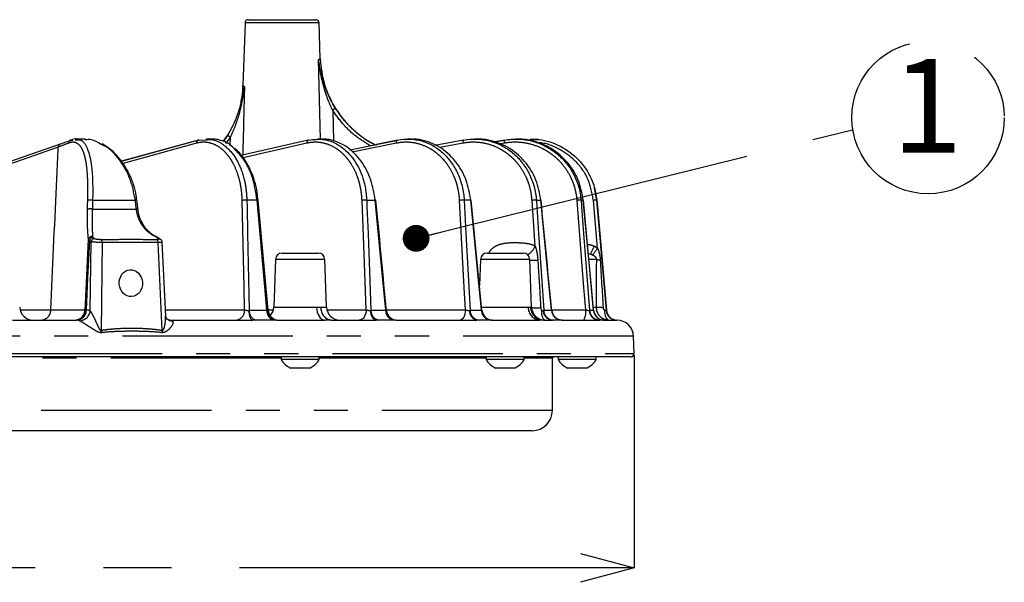
# Model space of a CAD drawing. Extents: x 5 to 415, y 5 to 292.
# Drawn here: x 90 to 127, y 96 to 117 of the extents above; entities that cross this region are included whole.
import ezdxf

# ---------------------------------------------------------------- set-up
doc = ezdxf.new("R2010")
doc.units = 0
doc.header["$PDSIZE"] = -1
doc.linetypes.add('CENTERX2', pattern=[20.32, 12.7, -2.54, 2.54, -2.54])
doc.linetypes.add('PHANTOM', pattern=[12.7, 6.35, -1.27, 1.27, -1.27, 1.27, -1.27])
doc.layers.get('0').update_dxf_attribs({"linetype": 'CONTINUOUS'})
doc.layers.get('DEFPOINTS').update_dxf_attribs({"linetype": 'CONTINUOUS'})
doc.layers.add('中心線', color=11, linetype='CENTERX2')
doc.styles.add('SLDTEXTSTYLE0', font='TXT', dxfattribs={"width": 0.7, "bigfont": 'bigfont'})
doc.styles.get("Standard").update_dxf_attribs({"font": 'msgothic.ttc'})
doc.dimstyles.new('SLDDIMSTYLE0', dxfattribs={"dimtxt": 0.18, "dimasz": 1, "dimexe": 0, "dimexo": 0.0625, "dimgap": 0, "dimtad": 0, "dimtih": 1, "dimtoh": 1, "dimdec": 0, "dimrnd": 1e-09, "dimzin": 0, "dimtxsty": 'STANDARD', "dimblk1": 'DOT', "dimblk2": 'DOT', "dimsah": 1, "dimcen": 0.09, "dimazin": 3, "dimtfac": 1, "dimtdec": 0, "dimtofl": 0, "dimtmove": 0, "dimatfit": 3, "dimtolj": 1, "dimtzin": 0})
doc.dimstyles.new('SLDDIMSTYLE1', dxfattribs={"dimtxt": 3.031684, "dimasz": 2, "dimexe": 0, "dimexo": 0.0625, "dimgap": 0.757921, "dimtad": 1, "dimdec": 1, "dimlfac": 4, "dimrnd": 1e-09, "dimzin": 12, "dimtxsty": 'SLDTEXTSTYLE0', "dimblk1": 'OPEN30', "dimblk2": 'OPEN30', "dimsah": 1, "dimcen": 0.09, "dimazin": 3, "dimtfac": 1, "dimtdec": 1, "dimtofl": 0, "dimtmove": 0, "dimatfit": 3, "dimtolj": 1, "dimtzin": 12})

# ---------------------------------------------------------------- blocks, each defined once
blk = doc.blocks.new('_OPEN30')
at = {"color": 0, "linetype": 'BYBLOCK'}
for p, q in [((-1, 0.267949), (0, 0)), ((0, 0), (-1, -0.267949)), ((0, 0), (-1, 0))]:
    blk.add_line(p, q, dxfattribs=at)
blk = doc.blocks.new('_D_4')
at = {"layer": 'DEFPOINTS', "color": 0}
for p in [(38.414, 104.228), (113.155, 104.228), (38.414, 96.232)]:
    blk.add_point(p, dxfattribs=at)
at = {"layer": '中心線', "color": 0}
for p, q in [((38.414, 104.165), (38.414, 96.232)), ((113.155, 104.165), (113.155, 96.232)), ((111.155, 96.232), (40.414, 96.232))]:
    blk.add_line(p, q, dxfattribs=at)
at = {"layer": '中心線', "color": 0, "xscale": 2, "yscale": 2, "zscale": 2}
for p, rotation in [((38.414, 96.232), 180), ((113.155, 96.232), 360)]:
    blk.add_blockref('_OPEN30', p, dxfattribs=dict(at, rotation=rotation))
at = {"layer": '中心線', "color": 0, "insert": (77.065, 98.506), "char_height": 3.0317, "attachment_point": 5}
blk.add_mtext('\\A1;%%c299', dxfattribs=at)
blk = doc.blocks.new('SW_NOTE_3258')
at = {"layer": '中心線', "color": 0}
blk.add_circle((2.386, -1.283), 2.841, dxfattribs=at)
at = {"layer": '中心線', "color": 0, "insert": (2.352, 0.905), "char_height": 3.5, "attachment_point": 2, "style": 'SLDTEXTSTYLE0'}
blk.add_mtext('{1}', dxfattribs=at)

msp = doc.modelspace()

# ---------------------------------------------------------------- linework, layer by layer
at = {"color": 0, "linetype": 'CONTINUOUS'}
for p, q in [((98.655, 116.553), (98.574, 114.216)), ((98.78, 116.673), (101.289, 116.673)), ((101.46, 115.221), (101.414, 116.553)), ((98.001, 112.366), (97.923, 112.249)), ((98.044, 112.43), (98.001, 112.366)), ((92.173, 112.185), (92.243, 112.187)), ((92.33, 112.189), (92.393, 112.19)), ((92.714, 112.223), (92.348, 112.223)), ((96.916, 112.183), (94.046, 111.396)), ((94.048, 111.393), (96.902, 112.176)), ((96.935, 112.185), (97.185, 112.193)), ((97.415, 112.223), (97.212, 112.223)), ((97.923, 112.248), (97.874, 112.176)), ((97.923, 112.249), (97.923, 112.248)), ((101.026, 112.185), (101.014, 112.184)), ((101.527, 112.223), (101.357, 112.223)), ((102.556, 111.82), (104.35, 112.185)), ((104.343, 112.185), (103.559, 112.025)), ((104.857, 112.223), (104.724, 112.223)), ((106.803, 112.185), (105.734, 111.984)), ((106.806, 112.185), (106.803, 112.185)), ((107.303, 112.223), (107.212, 112.223)), ((108.318, 112.185), (107.903, 112.111)), ((107.904, 112.111), (108.319, 112.185)), ((108.792, 112.223), (108.746, 112.223)), ((109.592, 112.203), (109.278, 112.223)), ((109.278, 112.223), (109.278, 112.223)), ((99.515, 105.838), (99.146, 109.941)), ((103.529, 109.941), (103.529, 109.942)), ((103.536, 109.942), (103.536, 109.942)), ((107.487, 105.835), (107.086, 109.942)), ((111.266, 109.942), (111.264, 109.941)), ((111.649, 105.836), (111.265, 109.942)), ((112.128, 105.838), (111.769, 109.941)), ((94.663, 109.616), (94.663, 109.616)), ((95.423, 108.537), (95.422, 108.538)), ((95.698, 105.617), (95.566, 108.38)), ((100.039, 107.973), (101.381, 107.973)), ((107.68, 107.973), (109.023, 107.973)), ((99.789, 107.732), (99.727, 105.956)), ((101.693, 105.956), (101.631, 107.732)), ((107.43, 107.732), (107.396, 106.762)), ((109.334, 105.956), (109.272, 107.732)), ((111.648, 105.836), (111.649, 105.835)), ((89.995, 105.473), (92.395, 105.473)), ((95.788, 105.486), (95.796, 105.482)), ((95.844, 105.473), (98.95, 105.473)), ((99.727, 105.473), (99.064, 105.473)), ((99.824, 105.473), (101.631, 105.473)), ((101.872, 105.473), (103.546, 105.473)), ((104.201, 105.473), (103.645, 105.473)), ((104.279, 105.473), (107.299, 105.473)), ((107.812, 105.473), (107.379, 105.473)), ((107.869, 105.473), (109.647, 105.473)), ((107.878, 105.473), (107.877, 105.473)), ((109.777, 105.473), (110.094, 105.473)), ((110.449, 105.473), (110.153, 105.473)), ((110.484, 105.473), (111.847, 105.473)), ((112.034, 105.473), (111.883, 105.473)), ((112.045, 105.473), (112.504, 105.473)), ((113.155, 104.228), (113.133, 104.87)), ((102.121, 104.098), (38.539, 104.098)), ((99.998, 104.098), (99.998, 104.003)), ((100.038, 104.003), (99.998, 104.003)), ((101.423, 104.003), (100.038, 104.003)), ((101.423, 104.003), (101.423, 104.098)), ((113.03, 104.098), (102.121, 104.098)), ((107.639, 104.098), (107.639, 104.003)), ((107.821, 104.003), (107.639, 104.003)), ((109.064, 104.003), (107.821, 104.003)), ((109.064, 104.003), (109.064, 104.098)), ((110.11, 102.098), (110.11, 104.048)), ((110.322, 104.098), (110.322, 104.003)), ((110.727, 104.003), (110.322, 104.003)), ((111.747, 104.003), (110.727, 104.003)), ((111.747, 104.003), (111.747, 104.098)), ((100.374, 103.686), (100.354, 103.686)), ((101.066, 103.686), (100.374, 103.686)), ((108.086, 103.686), (107.995, 103.686)), ((108.708, 103.686), (108.086, 103.686)), ((110.881, 103.686), (110.678, 103.686)), ((111.391, 103.686), (110.881, 103.686)), ((109.36, 101.348), (42.21, 101.348))]:
    msp.add_line(p, q, dxfattribs=at)
at = {"color": 0, "linetype": 'PHANTOM'}
for p, q in [((101.01, 116.553), (98.655, 116.553)), ((101.414, 116.553), (101.01, 116.553)), ((101.471, 112.224), (101.399, 115.188)), ((101.923, 113.301), (101.947, 112.143)), ((97.843, 112.128), (98.003, 112.355)), ((98.109, 112.294), (97.931, 112.058)), ((98.102, 111.969), (98.109, 112.294)), ((96.852, 112.068), (94.109, 111.315)), ((100.961, 112.068), (98.588, 111.521)), ((104.305, 112.068), (102.647, 111.73)), ((106.782, 112.068), (105.918, 111.905)), ((108.318, 112.068), (108.12, 112.032)), ((92.976, 109.941), (94.566, 109.941)), ((99.102, 109.941), (98.726, 109.941)), ((103.185, 109.989), (103.191, 109.941)), ((103.191, 109.941), (103.507, 109.941)), ((107.07, 109.941), (106.824, 109.941)), ((109.467, 108.235), (109.353, 109.936)), ((109.514, 109.941), (109.682, 109.941)), ((111.264, 109.941), (111.178, 109.941)), ((111.797, 108.157), (111.642, 109.936)), ((111.768, 109.941), (111.769, 109.941)), ((92.889, 105.815), (92.922, 108.398)), ((93.331, 108.363), (93.289, 105.09)), ((95.573, 105.09), (95.417, 108.363)), ((111.527, 107.925), (111.452, 107.941)), ((101.361, 107.732), (99.789, 107.732)), ((101.631, 107.732), (101.361, 107.732)), ((109.272, 107.732), (107.43, 107.732)), ((111.764, 107.732), (111.473, 107.732)), ((90.28, 105.856), (91.414, 105.856)), ((92.734, 105.859), (92.741, 105.859)), ((95.686, 105.856), (98.64, 105.856)), ((98.816, 105.838), (99.472, 105.838)), ((99.514, 105.856), (99.703, 105.856)), ((99.727, 105.956), (101.321, 105.956)), ((101.48, 105.956), (101.693, 105.956)), ((101.716, 105.856), (103.171, 105.856)), ((103.348, 105.838), (103.898, 105.838)), ((103.925, 105.856), (106.871, 105.856)), ((107.042, 105.838), (107.471, 105.838)), ((107.467, 105.956), (109.21, 105.956)), ((109.297, 105.956), (109.334, 105.956)), ((109.787, 105.838), (110.08, 105.838)), ((110.085, 105.856), (111.352, 105.856)), ((110.087, 105.835), (110.086, 105.835)), ((111.499, 105.838), (111.647, 105.838)), ((111.646, 105.956), (111.754, 105.956)), ((111.647, 105.838), (111.648, 105.836)), ((112.125, 105.838), (112.128, 105.838)), ((112.519, 105.473), (112.516, 105.473)), ((113.133, 104.87), (38.437, 104.87)), ((38.414, 104.228), (113.155, 104.228)), ((99.998, 104.048), (89.987, 104.048)), ((107.639, 104.048), (101.423, 104.048)), ((110.11, 104.048), (109.064, 104.048)), ((110.11, 102.098), (41.46, 102.098))]:
    msp.add_line(p, q, dxfattribs=at)
at = {"color": 0, "linetype": 'CONTINUOUS', "flags": 128}
for points in [[(101.773, 113.846), (101.786, 113.819), (101.876, 113.632)], [(91.764, 112.037), (90.37, 111.545), (88.279, 110.808)], [(91.764, 112.037), (91.775, 112.04), (91.795, 112.042)], [(101.014, 112.184), (98.769, 111.667), (98.521, 111.61)], [(111.769, 109.941), (111.686, 110.397), (111.679, 110.422)], [(109.682, 109.941), (109.688, 109.942), (109.689, 109.942)], [(110.087, 105.835), (110.101, 105.763), (110.126, 105.697)]]:
    msp.add_lwpolyline(points, dxfattribs=at)
at = {"color": 0, "linetype": 'PHANTOM', "flags": 128}
for points in [[(101.014, 112.184), (101.011, 112.183), (100.997, 112.176), (100.985, 112.166), (100.975, 112.151), (100.967, 112.133), (100.962, 112.113), (100.96, 112.091), (100.961, 112.068)], [(104.305, 112.068), (104.303, 112.091), (104.304, 112.113), (104.306, 112.133), (104.312, 112.151), (104.319, 112.166), (104.328, 112.176), (104.338, 112.183), (104.35, 112.185)], [(106.803, 112.185), (106.798, 112.183), (106.791, 112.176), (106.786, 112.166), (106.782, 112.151), (106.779, 112.133), (106.779, 112.113), (106.78, 112.091), (106.782, 112.068)], [(91.697, 111.924), (89.037, 110.986), (88.297, 110.725)], [(98.64, 105.856), (98.622, 106.694), (98.55, 109.936)], [(98.726, 109.941), (98.731, 109.692), (98.753, 108.697), (98.816, 105.838)], [(99.472, 105.838), (99.393, 106.717), (99.102, 109.941)], [(103.171, 105.856), (103.118, 107.261), (103.016, 109.936)], [(103.191, 109.941), (103.201, 109.692), (103.239, 108.697), (103.348, 105.838)], [(103.898, 105.838), (103.815, 106.717), (103.507, 109.941)], [(106.871, 105.856), (106.826, 106.694), (106.653, 109.936)], [(106.824, 109.941), (106.837, 109.692), (106.89, 108.697), (107.042, 105.838)], [(107.471, 105.838), (107.385, 106.717), (107.07, 109.941)], [(109.514, 109.941), (109.53, 109.692), (109.597, 108.697), (109.787, 105.838)], [(110.08, 105.838), (109.995, 106.717), (109.682, 109.941)], [(111.352, 105.856), (111.287, 106.694), (111.033, 109.936)], [(111.178, 109.941), (111.198, 109.692), (111.276, 108.697), (111.499, 105.838)], [(111.647, 105.838), (111.565, 106.717), (111.264, 109.941)], [(111.768, 109.941), (111.79, 109.692), (111.876, 108.697), (112.125, 105.838)], [(92.694, 105.854), (92.704, 106.072), (92.819, 108.474)], [(92.857, 108.44), (92.79, 107.033), (92.734, 105.859)], [(95.347, 108.581), (95.335, 108.584), (95.321, 108.582)], [(98.788, 105.835), (98.793, 105.763), (98.804, 105.694), (98.82, 105.632), (98.84, 105.577), (98.864, 105.533), (98.891, 105.5), (98.92, 105.48), (98.95, 105.473)], [(101.321, 105.956), (101.329, 105.861), (101.347, 105.77), (101.377, 105.686), (101.415, 105.614), (101.462, 105.554), (101.515, 105.51), (101.572, 105.482), (101.631, 105.473)], [(103.171, 105.856), (103.165, 105.78), (103.149, 105.708), (103.124, 105.642), (103.092, 105.584), (103.053, 105.537), (103.009, 105.502), (102.961, 105.48), (102.912, 105.473)], [(103.323, 105.835), (103.331, 105.763), (103.346, 105.694), (103.368, 105.632), (103.396, 105.577), (103.429, 105.533), (103.466, 105.5), (103.505, 105.48), (103.546, 105.473)], [(106.871, 105.856), (106.865, 105.78), (106.853, 105.708), (106.834, 105.642), (106.808, 105.584), (106.778, 105.537), (106.744, 105.502), (106.707, 105.48), (106.668, 105.473)], [(112.049, 105.843), (112.054, 105.77), (112.065, 105.7), (112.08, 105.636), (112.1, 105.58), (112.123, 105.534), (112.15, 105.501), (112.178, 105.48), (112.208, 105.473)]]:
    msp.add_lwpolyline(points, dxfattribs=at)
at = {"color": 0, "linetype": 'CONTINUOUS'}
for centre, radius, start, end in [((98.78, 116.548), 0.125, 90, 178), ((101.289, 116.548), 0.125, 2, 90), ((105.208, 115.352), 3.75, 181.9464, 202.9912), ((105.208, 115.352), 3.75, 207.3029, 207.5558), ((105.208, 115.352), 3.75, 207.5558, 216.5873), ((105.208, 115.352), 3.75, 216.5873, 221.2911), ((105.208, 115.352), 3.75, 221.2911, 243.6578), ((107.098, 109.686), 0.257, 92.6486, 96.2587), ((100.039, 107.723), 0.25, 90, 178), ((101.381, 107.723), 0.25, 2, 90), ((107.68, 107.723), 0.25, 90, 178), ((109.023, 107.723), 0.25, 2, 90), ((90.757, 105.973), 0.5, 182, 270), ((99.914, 105.873), 0.4, 184.9763, 269.9924), ((99.227, 105.973), 0.5, 317.1439, 358), ((102.193, 105.973), 0.5, 182, 270), ((104.325, 105.873), 0.4, 185.4015, 270), ((107.885, 105.873), 0.4, 185.4025, 269.9924), ((109.834, 105.973), 0.5, 182, 270), ((110.485, 105.873), 0.4, 206.171, 269.9934), ((112.046, 105.872), 0.399, 185.3018, 269.8667), ((112.524, 105.873), 0.4, 184.9978, 268.9855), ((112.526, 105.873), 0.4, 185, 268.9872), ((112.508, 104.848), 0.625, 2, 88.9872), ((113.03, 104.223), 0.125, 270, 2), ((100.71, 104.444), 0.838, 211.7463, 244.8371), ((100.71, 104.444), 0.838, 295.1629, 328.2537), ((108.351, 104.444), 0.838, 211.7463, 244.8371), ((108.351, 104.444), 0.838, 295.1629, 328.2537), ((110.16, 104.048), 0.05, 90, 180), ((111.035, 104.444), 0.838, 211.7463, 244.8371), ((111.035, 104.444), 0.838, 295.1629, 328.2537), ((109.36, 102.098), 0.75, 270, 0)]:
    msp.add_arc(centre, radius, start, end, dxfattribs=at)
at = {"color": 0, "linetype": 'PHANTOM'}
for centre, radius, start, end in [((102.357, 112.663), 0.772, 115.0941, 124.2335), ((97.673, 111.654), 0.775, 55.7272, 64.8288), ((91.804, 111.937), 0.108, 111.7368, 186.6506), ((92.178, 112.077), 0.108, 92.7101, 185.1154), ((96.947, 112.089), 0.0973, 97.4316, 192.5594), ((108.479, 112.125), 0.171, 159.2597, 199.5037), ((92.899, 109.389), 0.558, 82.1237, 101.0103), ((94.614, 109.623), 0.321, 88.0466, 98.6291), ((98.671, 108.863), 1.079, 87.103, 96.4456), ((99.126, 109.762), 0.181, 83.4472, 97.3665), ((103.139, 108.796), 1.146, 87.3701, 96.1749), ((103.526, 109.797), 0.145, 86.2883, 97.5725), ((106.775, 108.802), 1.14, 87.5312, 96.1209), ((109.469, 108.88), 1.062, 87.611, 96.2767), ((111.14, 109.023), 0.919, 87.6173, 96.6778), ((111.737, 109.214), 0.728, 87.5345, 97.4318), ((92.889, 109.063), 0.554, 82.0667, 101.0684), ((94.655, 109.268), 0.348, 88.6013, 98.3584), ((92.943, 108.46), 0.125, 78.6564, 173.3236), ((92.996, 108.412), 0.142, 93.9025, 168.2852), ((93.056, 108.38), 0.135, 94.3011, 172.3465), ((93.209, 108.38), 0.124, 352.4055, 56.5196), ((95.295, 108.38), 0.123, 352.0615, 56.3935), ((95.373, 108.467), 0.086, 55.6617, 90.2978), ((95.434, 108.425), 0.0888, 62.5197, 90.0092), ((108.814, 108.501), 0.705, 302.5084, 337.8602), ((103.692, 111.848), 8.762, 333.3998, 335.6089), ((105.635, 112.566), 7.577, 321.9611, 324.4221), ((109.422, 110.082), 2.373, 266.3926, 273.4792), ((112.047, 109.331), 1.624, 259.9406, 264.6196), ((91.04, 105.846), 0.374, 274.0385, 1.4414), ((92.295, 105.873), 0.4, 270.0534, 357.3732), ((92.36, 105.846), 0.374, 274.2202, 2.0085), ((92.367, 105.846), 0.374, 274.2206, 2.0084), ((92.456, 105.884), 0.439, 274.5369, 350.9643), ((98.282, 105.828), 0.359, 277.9387, 4.3681), ((99.155, 105.802), 0.342, 173.9511, 254.4355), ((99.813, 105.805), 0.343, 174.4337, 255.4568), ((99.857, 105.835), 0.363, 179.9174, 264.7604), ((101.931, 105.921), 0.452, 175.5833, 262.5335), ((103.702, 105.823), 0.354, 177.5017, 260.7291), ((104.254, 105.825), 0.356, 177.9592, 261.3829), ((104.295, 105.853), 0.38, 182.6612, 267.5936), ((107.364, 105.81), 0.343, 175.7661, 259.1204), ((107.413, 105.842), 0.371, 180.6243, 264.7346), ((107.843, 105.845), 0.373, 180.9923, 265.144), ((107.875, 105.866), 0.393, 184.5043, 269.2205), ((109.679, 105.941), 0.469, 178.223, 266.0589), ((109.787, 105.963), 0.49, 180.852, 268.9116), ((109.535, 107.546), 1.614, 262.8645, 275.0483), ((110.124, 105.765), 0.425, 170.0593, 223.3704), ((110.131, 105.831), 0.36, 179.3375, 264.0862), ((110.172, 105.858), 0.386, 182.9883, 267.1883), ((110.467, 105.86), 0.387, 183.2405, 267.4273), ((110.484, 105.872), 0.399, 206.0047, 269.9672), ((110.777, 105.766), 0.582, 329.7329, 8.8277), ((111.865, 105.85), 0.377, 182.2302, 267.1847), ((111.893, 105.869), 0.396, 184.4608, 268.5279), ((112.043, 105.87), 0.397, 184.5882, 268.6383), ((112.028, 111.056), 5.108, 266.9197, 269.7275), ((112.51, 105.864), 0.391, 184.2419, 269.0011), ((95.932, 105.727), 0.281, 240.9529, 269.6452), ((94.077, 105.211), 0.796, 188.7068, 195.0286), ((96.333, 104.999), 0.766, 173.188, 179.637)]:
    msp.add_arc(centre, radius, start, end, dxfattribs=at)
at = {"color": 0, "linetype": 'CONTINUOUS'}
msp.add_ellipse((94.4, 106.848), major_axis=(0.035, -0.499), ratio=0.864974, dxfattribs=at)
at = {"color": 0, "linetype": 'PHANTOM'}
for points, knots in [([(101.399, 115.188), (101.426, 115.203), (101.457, 115.219), (101.461, 115.221), (101.46, 115.221), (101.46, 115.221)], [0, 0, 0, 0, 0.800528, 0.933801, 1, 1, 1, 1]), ([(101.923, 113.301), (101.847, 113.45), (101.782, 113.602), (101.667, 113.912), (101.618, 114.07), (101.533, 114.387), (101.498, 114.546), (101.454, 114.786), (101.441, 114.866), (101.418, 115.027), (101.407, 115.108), (101.399, 115.188)], [0, 0, 0, 0, 0.25, 0.25, 0.5, 0.5, 0.75, 0.75, 0.875, 0.875, 1, 1, 1, 1]), ([(98.109, 112.294), (98.184, 112.443), (98.25, 112.594), (98.364, 112.901), (98.414, 113.058), (98.499, 113.373), (98.534, 113.531), (98.579, 113.77), (98.592, 113.849), (98.615, 114.009), (98.626, 114.089), (98.634, 114.169)], [0, 0, 0, 0, 0.25, 0.25, 0.5, 0.5, 0.75, 0.75, 0.875, 0.875, 1, 1, 1, 1]), ([(98.634, 114.169), (98.618, 113.547), (98.596, 112.697), (98.576, 111.848), (98.57, 111.621)], [0, 0, 0, 0, 0.732731, 1, 1, 1, 1]), ([(98.576, 114.216), (98.575, 114.217), (98.574, 114.217), (98.59, 114.205), (98.618, 114.182), (98.634, 114.169)], [0, 0, 0, 0, 0.170861, 0.536879, 1, 1, 1, 1]), ([(103.319, 111.975), (103.144, 112.083), (102.784, 112.305), (102.307, 112.753), (102.052, 113.116), (101.923, 113.301)], [0, 0, 0, 0, 0.316683, 0.651821, 1, 1, 1, 1]), ([(102.029, 113.362), (102.154, 113.182), (102.398, 112.831), (102.874, 112.402), (103.248, 112.128), (103.478, 112.029), (103.512, 112.015)], [0, 0, 0, 0, 0.323056, 0.62956, 0.944949, 1, 1, 1, 1]), ([(92.793, 109.936), (92.798, 110.102), (92.8, 110.263), (92.798, 110.498), (92.797, 110.575), (92.792, 110.727), (92.789, 110.801), (92.776, 111.015), (92.764, 111.148), (92.738, 111.334), (92.727, 111.393), (92.705, 111.505), (92.692, 111.558), (92.665, 111.657), (92.649, 111.703), (92.616, 111.789), (92.597, 111.829), (92.538, 111.937), (92.492, 111.992), (92.416, 112.052), (92.389, 112.068), (92.331, 112.092), (92.301, 112.099), (92.208, 112.108), (92.141, 112.097), (92.071, 112.068)], [0, 0, 0, 0, 0.125, 0.125, 0.1875, 0.1875, 0.25, 0.25, 0.375, 0.375, 0.4375, 0.4375, 0.5, 0.5, 0.5625, 0.5625, 0.625, 0.625, 0.75, 0.75, 0.8125, 0.8125, 0.875, 0.875, 1, 1, 1, 1]), ([(92.393, 112.19), (92.429, 112.194), (92.576, 112.21), (92.758, 111.961), (92.916, 111.465), (92.984, 110.758), (92.978, 110.205), (92.976, 109.941)], [0, 0, 0, 0, 0.073896, 0.301607, 0.536062, 0.778811, 1, 1, 1, 1]), ([(94.566, 109.941), (94.513, 110.215), (94.408, 110.762), (94.004, 111.445), (93.606, 111.892), (93.356, 111.997), (93.289, 112.025)], [0, 0, 0, 0, 0.29311, 0.585343, 0.889864, 1, 1, 1, 1]), ([(98.55, 109.936), (98.547, 110.101), (98.532, 110.261), (98.495, 110.495), (98.48, 110.573), (98.444, 110.725), (98.424, 110.799), (98.356, 111.015), (98.301, 111.149), (98.205, 111.336), (98.171, 111.396), (98.098, 111.509), (98.023, 111.616), (97.94, 111.708), (97.854, 111.794), (97.809, 111.834), (97.671, 111.941), (97.575, 111.996), (97.375, 112.074), (97.27, 112.097), (97.062, 112.108), (96.957, 112.096), (96.852, 112.068)], [0, 0, 0, 0, 0.125, 0.125, 0.1875, 0.1875, 0.25, 0.25, 0.375, 0.375, 0.4375, 0.4375, 0.5, 0.5625, 0.5625, 0.625, 0.625, 0.75, 0.75, 0.875, 0.875, 1, 1, 1, 1]), ([(97.185, 112.193), (97.265, 112.201), (97.524, 112.227), (97.941, 111.985), (98.363, 111.486), (98.58, 110.932), (98.696, 110.409), (98.714, 110.13), (98.726, 109.941)], [0, 0, 0, 0, 0.1001847, 0.3247846, 0.549566, 0.7744358, 0.8473934, 1, 1, 1, 1]), ([(103.016, 109.936), (103.009, 110.101), (102.99, 110.261), (102.943, 110.495), (102.924, 110.573), (102.879, 110.725), (102.854, 110.799), (102.77, 111.015), (102.703, 111.149), (102.587, 111.336), (102.545, 111.396), (102.457, 111.509), (102.365, 111.616), (102.265, 111.708), (102.162, 111.794), (102.107, 111.834), (101.941, 111.941), (101.825, 111.996), (101.585, 112.074), (101.46, 112.097), (101.211, 112.108), (101.086, 112.096), (100.961, 112.068)], [0, 0, 0, 0, 0.125, 0.125, 0.1875, 0.1875, 0.25, 0.25, 0.375, 0.375, 0.4375, 0.4375, 0.5, 0.5625, 0.5625, 0.625, 0.625, 0.75, 0.75, 0.875, 0.875, 1, 1, 1, 1]), ([(106.653, 109.936), (106.645, 110.101), (106.621, 110.261), (106.565, 110.495), (106.543, 110.573), (106.491, 110.725), (106.462, 110.799), (106.365, 111.015), (106.288, 111.149), (106.153, 111.336), (106.105, 111.396), (106.005, 111.509), (105.9, 111.616), (105.786, 111.708), (105.668, 111.794), (105.606, 111.834), (105.416, 111.941), (105.284, 111.996), (105.012, 112.074), (104.87, 112.097), (104.588, 112.108), (104.446, 112.096), (104.305, 112.068)], [0, 0, 0, 0, 0.125, 0.125, 0.1875, 0.1875, 0.25, 0.25, 0.375, 0.375, 0.4375, 0.4375, 0.5, 0.5625, 0.5625, 0.625, 0.625, 0.75, 0.75, 0.875, 0.875, 1, 1, 1, 1]), ([(109.353, 109.936), (109.342, 110.101), (109.316, 110.261), (109.253, 110.495), (109.228, 110.573), (109.17, 110.725), (109.138, 110.799), (109.03, 111.015), (108.945, 111.149), (108.798, 111.336), (108.745, 111.396), (108.635, 111.509), (108.52, 111.616), (108.395, 111.708), (108.266, 111.794), (108.198, 111.834), (107.991, 111.941), (107.847, 111.996), (107.551, 112.074), (107.396, 112.097), (107.089, 112.108), (106.936, 112.096), (106.782, 112.068)], [0, 0, 0, 0, 0.125, 0.125, 0.1875, 0.1875, 0.25, 0.25, 0.375, 0.375, 0.4375, 0.4375, 0.5, 0.5625, 0.5625, 0.625, 0.625, 0.75, 0.75, 0.875, 0.875, 1, 1, 1, 1]), ([(111.033, 109.936), (111.02, 110.101), (110.991, 110.261), (110.923, 110.495), (110.896, 110.573), (110.835, 110.725), (110.8, 110.799), (110.685, 111.015), (110.595, 111.149), (110.439, 111.336), (110.383, 111.396), (110.266, 111.509), (110.145, 111.616), (110.013, 111.708), (109.877, 111.794), (109.805, 111.834), (109.587, 111.941), (109.436, 111.996), (109.124, 112.074), (108.961, 112.097), (108.639, 112.108), (108.478, 112.096), (108.318, 112.068)], [0, 0, 0, 0, 0.125, 0.125, 0.1875, 0.1875, 0.25, 0.25, 0.375, 0.375, 0.4375, 0.4375, 0.5, 0.5625, 0.5625, 0.625, 0.625, 0.75, 0.75, 0.875, 0.875, 1, 1, 1, 1]), ([(111.642, 109.936), (111.593, 110.199), (111.494, 110.726), (111.024, 111.404), (110.376, 111.87), (109.83, 112.092), (109.535, 112.082), (109.506, 112.081)], [0, 0, 0, 0, 0.243493, 0.48699, 0.730384, 0.973577, 1, 1, 1, 1]), ([(91.414, 105.856), (91.485, 107.393), (91.557, 108.93), (91.629, 110.468), (91.652, 110.953), (91.674, 111.439), (91.697, 111.924)], [0.0015319, 0.0015319, 0.0015319, 0.0015319, 0.02, 0.02, 0.02, 0.02583312, 0.02583312, 0.02583312, 0.02583312]), ([(99.102, 109.941), (99.064, 110.195), (98.985, 110.726), (98.676, 111.427), (98.375, 111.735), (98.23, 111.884)], [0, 0, 0, 0, 0.321999, 0.672315, 1, 1, 1, 1]), ([(92.965, 109.612), (92.961, 109.496), (92.959, 109.386), (92.958, 109.226), (92.958, 109.174), (92.958, 109.076), (92.959, 109.029), (92.961, 108.94), (92.961, 108.897), (92.963, 108.818), (92.964, 108.782), (92.967, 108.681), (92.968, 108.625), (92.968, 108.582)], [0, 0, 0, 0, 0.25, 0.25, 0.375, 0.375, 0.5, 0.5, 0.625, 0.625, 0.75, 0.75, 1, 1, 1, 1]), ([(95.321, 108.582), (95.227, 108.625), (95.139, 108.68), (95.018, 108.781), (94.98, 108.818), (94.907, 108.897), (94.873, 108.939), (94.811, 109.028), (94.782, 109.075), (94.73, 109.174), (94.706, 109.226), (94.646, 109.385), (94.618, 109.496), (94.604, 109.612)], [0, 0, 0, 0, 0.25, 0.25, 0.375, 0.375, 0.5, 0.5, 0.625, 0.625, 0.75, 0.75, 1, 1, 1, 1]), ([(93.331, 108.363), (93.297, 108.364), (93.259, 108.365), (93.181, 108.368), (93.141, 108.37), (93.065, 108.375), (93.029, 108.379), (92.968, 108.387), (92.942, 108.392), (92.922, 108.398)], [0, 0, 0, 0, 0.25, 0.25, 0.5, 0.5, 0.75, 0.75, 1, 1, 1, 1]), ([(93.046, 108.514), (93.056, 108.508), (93.071, 108.503), (93.107, 108.495), (93.127, 108.492), (93.192, 108.485), (93.238, 108.483), (93.277, 108.483)], [0, 0, 0, 0, 0.25, 0.25, 0.5, 0.5, 1, 1, 1, 1]), ([(93.277, 108.483), (93.349, 108.483), (93.421, 108.483), (93.494, 108.483), (93.783, 108.484), (94.072, 108.484), (94.36, 108.484), (94.695, 108.484), (95.029, 108.484), (95.363, 108.483)], [0, 0, 0, 0, 0.001, 0.001, 0.001, 0.005000009, 0.005000009, 0.005000009, 0.009634897, 0.009634897, 0.009634897, 0.009634897]), ([(95.363, 108.483), (95.382, 108.483), (95.399, 108.483), (95.428, 108.485), (95.439, 108.487), (95.453, 108.492), (95.455, 108.495), (95.451, 108.503), (95.445, 108.508), (95.434, 108.514)], [0, 0, 0, 0, 0.25, 0.25, 0.5, 0.5, 0.75, 0.75, 1, 1, 1, 1]), ([(95.561, 108.379), (95.562, 108.378), (95.566, 108.373), (95.534, 108.368), (95.481, 108.365), (95.435, 108.364), (95.417, 108.363)], [0, 0, 0, 0, 0.152323, 0.474983, 0.792128, 1, 1, 1, 1]), ([(107.742, 107.973), (107.77, 108.019), (107.834, 108.123), (108.012, 108.255), (108.295, 108.347), (108.654, 108.369), (109.033, 108.355), (109.313, 108.315), (109.444, 108.247), (109.467, 108.235)], [0, 0, 0, 0, 0.081358, 0.1863, 0.340509, 0.55194, 0.764154, 0.958136, 1, 1, 1, 1]), ([(111.42, 108.291), (111.46, 108.289), (111.548, 108.284), (111.629, 108.249), (111.672, 108.23)], [0, 0, 0, 0, 0.463705, 1, 1, 1, 1]), ([(109.467, 108.235), (109.484, 108.195), (109.497, 108.152), (109.519, 108.066), (109.528, 108.023), (109.551, 107.891), (109.561, 107.802), (109.566, 107.713)], [0, 0, 0, 0, 0.25, 0.25, 0.5, 0.5, 1, 1, 1, 1]), ([(111.764, 107.732), (111.765, 107.743), (111.764, 107.753), (111.757, 107.774), (111.752, 107.783), (111.735, 107.808), (111.721, 107.822), (111.675, 107.859), (111.64, 107.879), (111.602, 107.897)], [0, 0, 0, 0, 0.125, 0.125, 0.25, 0.25, 0.5, 0.5, 1, 1, 1, 1]), ([(111.797, 108.157), (111.824, 108.086), (111.846, 108.013), (111.88, 107.865), (111.891, 107.79), (111.895, 107.714)], [0, 0, 0, 0, 0.5, 0.5, 1, 1, 1, 1]), ([(109.566, 107.713), (109.582, 107.47), (109.597, 107.227), (109.613, 106.984), (109.634, 106.635), (109.656, 106.287), (109.677, 105.938)], [0, 0, 0, 0, 0.002932468, 0.002932468, 0.002932468, 0.007131746, 0.007131746, 0.007131746, 0.007131746]), ([(111.754, 105.956), (111.752, 106.252), (111.752, 106.548), (111.754, 107.14), (111.757, 107.436), (111.764, 107.732)], [0, 0, 0, 0, 0.5, 0.5, 1, 1, 1, 1]), ([(91.414, 105.856), (91.6, 105.855), (91.767, 105.855), (92.064, 105.855), (92.191, 105.855), (92.405, 105.855), (92.492, 105.854), (92.625, 105.854), (92.67, 105.854), (92.694, 105.854)], [0, 0, 0, 0, 0.25, 0.25, 0.5, 0.5, 0.75, 0.75, 1, 1, 1, 1]), ([(92.889, 105.815), (92.903, 105.793), (92.919, 105.767), (92.951, 105.71), (92.967, 105.68), (93.014, 105.587), (93.046, 105.522), (93.107, 105.39), (93.137, 105.322), (93.183, 105.222), (93.199, 105.188), (93.225, 105.14), (93.234, 105.124), (93.251, 105.103), (93.258, 105.096), (93.273, 105.087), (93.282, 105.087), (93.289, 105.09)], [0, 0, 0, 0, 0.125, 0.125, 0.25, 0.25, 0.5, 0.5, 0.75, 0.75, 0.875, 0.875, 0.9375, 0.9375, 0.96875, 0.96875, 1, 1, 1, 1]), ([(98.64, 105.856), (98.657, 105.848), (98.68, 105.842), (98.733, 105.835), (98.763, 105.833), (98.788, 105.835)], [0, 0, 0, 0, 0.5, 0.5, 1, 1, 1, 1]), ([(99.494, 105.835), (99.496, 105.835), (99.505, 105.834), (99.515, 105.834), (99.514, 105.837), (99.514, 105.838)], [0, 0, 0, 0, 0.1200588, 0.6834026, 1, 1, 1, 1]), ([(103.171, 105.856), (103.192, 105.848), (103.217, 105.842), (103.272, 105.835), (103.3, 105.833), (103.323, 105.835)], [0, 0, 0, 0, 0.5, 0.5, 1, 1, 1, 1]), ([(103.916, 105.835), (103.917, 105.835), (103.924, 105.834), (103.929, 105.834), (103.927, 105.835), (103.927, 105.835)], [0, 0, 0, 0, 0.172897, 0.984196, 1, 1, 1, 1]), ([(106.871, 105.856), (106.894, 105.848), (106.921, 105.842), (106.976, 105.835), (107.002, 105.833), (107.022, 105.835)], [0, 0, 0, 0, 0.5, 0.5, 1, 1, 1, 1]), ([(107.483, 105.835), (107.484, 105.835), (107.486, 105.834), (107.486, 105.835), (107.485, 105.835)], [0, 0, 0, 0, 0.291402, 1, 1, 1, 1]), ([(109.677, 105.938), (109.679, 105.921), (109.681, 105.903), (109.686, 105.877), (109.688, 105.868), (109.693, 105.855), (109.695, 105.851), (109.699, 105.843), (109.702, 105.839), (109.706, 105.838)], [0, 0, 0, 0, 0.5, 0.5, 0.75, 0.75, 0.875, 0.875, 1, 1, 1, 1]), ([(111.352, 105.856), (111.378, 105.848), (111.406, 105.842), (111.456, 105.835), (111.477, 105.833), (111.489, 105.835)], [0, 0, 0, 0, 0.5, 0.5, 1, 1, 1, 1]), ([(112.208, 105.473), (112.177, 105.473), (112.146, 105.476), (112.087, 105.487), (112.058, 105.496), (111.975, 105.531), (111.927, 105.565), (111.865, 105.632), (111.847, 105.656), (111.815, 105.709), (111.801, 105.737), (111.767, 105.826), (111.755, 105.89), (111.754, 105.956)], [0, 0, 0, 0, 0.125, 0.125, 0.25, 0.25, 0.5, 0.5, 0.625, 0.625, 0.75, 0.75, 1, 1, 1, 1]), ([(112.004, 105.948), (112.005, 105.928), (112.008, 105.908), (112.018, 105.88), (112.022, 105.87), (112.032, 105.853), (112.04, 105.845), (112.049, 105.843)], [0, 0, 0, 0, 0.5, 0.5, 0.75, 0.75, 1, 1, 1, 1]), ([(93.307, 105.004), (93.271, 105), (93.232, 105.008), (93.159, 105.036), (93.123, 105.055), (93.052, 105.096), (93.017, 105.118), (92.947, 105.163), (92.912, 105.185), (92.807, 105.253), (92.735, 105.299), (92.633, 105.361), (92.6, 105.381), (92.539, 105.418), (92.511, 105.434), (92.49, 105.446)], [0, 0, 0, 0, 0.125, 0.125, 0.25, 0.25, 0.375, 0.375, 0.5, 0.5, 0.75, 0.75, 0.875, 0.875, 1, 1, 1, 1]), ([(95.931, 105.446), (95.95, 105.434), (95.961, 105.417), (95.97, 105.381), (95.968, 105.361), (95.956, 105.319), (95.946, 105.298), (95.92, 105.253), (95.904, 105.231), (95.85, 105.163), (95.807, 105.117), (95.729, 105.055), (95.701, 105.036), (95.639, 105.008), (95.604, 105), (95.567, 105.004)], [0, 0, 0, 0, 0.125, 0.125, 0.25, 0.25, 0.375, 0.375, 0.5, 0.5, 0.75, 0.75, 0.875, 0.875, 1, 1, 1, 1]), ([(95.573, 105.09), (95.576, 105.089), (95.582, 105.087), (95.588, 105.088), (95.596, 105.091), (95.604, 105.098), (95.629, 105.134), (95.664, 105.258), (95.698, 105.432), (95.695, 105.564), (95.694, 105.616)], [0, 0, 0, 0, 0.016882, 0.03385, 0.03698, 0.064495, 0.090731, 0.27093, 0.710114, 1, 1, 1, 1]), ([(93.289, 105.09), (93.384, 105.107), (93.479, 105.121), (93.668, 105.142), (93.763, 105.15), (94.048, 105.17), (94.238, 105.176), (94.619, 105.176), (94.81, 105.17), (95.097, 105.15), (95.192, 105.142), (95.383, 105.12), (95.478, 105.107), (95.573, 105.09)], [0, 0, 0, 0, 0.125, 0.125, 0.25, 0.25, 0.5, 0.5, 0.75, 0.75, 0.875, 0.875, 1, 1, 1, 1]), ([(95.567, 105.004), (95.381, 105.025), (95.193, 105.037), (94.817, 105.053), (94.629, 105.056), (94.252, 105.056), (94.064, 105.053), (93.686, 105.037), (93.497, 105.025), (93.307, 105.004)], [0, 0, 0, 0, 0.25, 0.25, 0.5, 0.5, 0.75, 0.75, 1, 1, 1, 1])]:
    msp.add_open_spline(points, degree=3, knots=knots, dxfattribs=at)
at = {"color": 0, "linetype": 'CONTINUOUS'}
for points, knots in [([(102.029, 113.362), (101.94, 113.504), (101.862, 113.65), (101.759, 113.874), (101.727, 113.949), (101.668, 114.102), (101.64, 114.179), (101.563, 114.41), (101.521, 114.565), (101.467, 114.798), (101.451, 114.875), (101.429, 114.992), (101.423, 115.031), (101.41, 115.11), (101.404, 115.149), (101.399, 115.188)], [0, 0, 0, 0, 0.25, 0.25, 0.375, 0.375, 0.5, 0.5, 0.75, 0.75, 0.875, 0.875, 0.9375, 0.9375, 1, 1, 1, 1]), ([(98.003, 112.355), (98.091, 112.497), (98.169, 112.642), (98.272, 112.864), (98.304, 112.939), (98.364, 113.09), (98.392, 113.167), (98.469, 113.396), (98.512, 113.55), (98.566, 113.781), (98.582, 113.858), (98.603, 113.974), (98.61, 114.013), (98.623, 114.091), (98.629, 114.13), (98.634, 114.169)], [0, 0, 0, 0, 0.25, 0.25, 0.375, 0.375, 0.5, 0.5, 0.75, 0.75, 0.875, 0.875, 0.9375, 0.9375, 1, 1, 1, 1]), ([(98.566, 114.216), (98.566, 114.152), (98.567, 113.94), (98.522, 113.733), (98.491, 113.589)], [0, 0, 0, 0, 0.305491, 1, 1, 1, 1]), ([(92.449, 112.207), (92.438, 112.211), (92.369, 112.237), (92.272, 112.229), (92.192, 112.193), (92.174, 112.185)], [0, 0, 0, 0, 0.125144, 0.810545, 1, 1, 1, 1]), ([(93.289, 112.025), (93.166, 112.102), (92.962, 112.228), (92.776, 112.202), (92.701, 112.192)], [0, 0, 0, 0, 0.6020973, 1, 1, 1, 1]), ([(94.618, 109.944), (94.613, 109.999), (94.597, 110.197), (94.506, 110.53), (94.35, 110.927), (94.14, 111.292), (93.89, 111.61), (93.616, 111.873), (93.422, 111.991), (93.328, 112.048)], [0, 0, 0, 0, 0.0587135, 0.2123346, 0.3681448, 0.5257195, 0.6861096, 0.8477539, 1, 1, 1, 1]), ([(98.23, 111.884), (98.22, 111.896), (98.064, 112.082), (97.799, 112.163), (97.522, 112.228), (97.425, 112.214), (97.387, 112.209)], [0, 0, 0, 0, 0.039949, 0.665056, 0.868266, 1, 1, 1, 1]), ([(101.026, 112.185), (101.222, 112.207), (101.632, 112.253), (102.231, 111.991), (102.74, 111.484), (103.006, 110.932), (103.146, 110.424), (103.17, 110.162), (103.185, 109.989)], [0, 0, 0, 0, 0.187829, 0.393559, 0.599455, 0.805433, 0.872261, 1, 1, 1, 1]), ([(103.507, 109.941), (103.465, 110.196), (103.377, 110.729), (103.004, 111.429), (102.476, 111.962), (101.986, 112.167), (101.658, 112.228), (101.547, 112.215), (101.505, 112.21)], [0, 0, 0, 0, 0.207247, 0.43272, 0.65802, 0.883256, 0.956477, 1, 1, 1, 1]), ([(104.35, 112.185), (104.498, 112.215), (104.647, 112.227), (104.943, 112.216), (105.093, 112.192), (105.379, 112.11), (105.518, 112.053), (105.718, 111.94), (105.783, 111.899), (105.907, 111.808), (106.027, 111.711), (106.138, 111.6), (106.244, 111.481), (106.294, 111.418), (106.436, 111.221), (106.517, 111.08), (106.654, 110.778), (106.71, 110.616), (106.79, 110.284), (106.815, 110.114), (106.824, 109.941)], [0, 0, 0, 0, 0.125, 0.125, 0.25, 0.25, 0.375, 0.375, 0.4375, 0.4375, 0.5, 0.5625, 0.5625, 0.625, 0.625, 0.75, 0.75, 0.875, 0.875, 1, 1, 1, 1]), ([(107.07, 109.941), (107.025, 110.196), (106.931, 110.729), (106.515, 111.429), (105.925, 111.963), (105.374, 112.167), (105.009, 112.227), (104.888, 112.215), (104.846, 112.211)], [0, 0, 0, 0, 0.208125, 0.434553, 0.660809, 0.886998, 0.960529, 1, 1, 1, 1]), ([(106.806, 112.185), (106.967, 112.215), (107.128, 112.227), (107.451, 112.216), (107.613, 112.192), (107.925, 112.11), (108.076, 112.053), (108.294, 111.94), (108.365, 111.899), (108.502, 111.808), (108.633, 111.711), (108.754, 111.6), (108.87, 111.481), (108.926, 111.418), (109.081, 111.221), (109.171, 111.08), (109.322, 110.778), (109.384, 110.616), (109.474, 110.284), (109.502, 110.114), (109.514, 109.941)], [0, 0, 0, 0, 0.125, 0.125, 0.25, 0.25, 0.375, 0.375, 0.4375, 0.4375, 0.5, 0.5625, 0.5625, 0.625, 0.625, 0.75, 0.75, 0.875, 0.875, 1, 1, 1, 1]), ([(109.682, 109.941), (109.635, 110.196), (109.538, 110.729), (109.094, 111.429), (108.458, 111.962), (107.863, 112.168), (107.46, 112.228), (107.32, 112.214), (107.266, 112.209)], [0, 0, 0, 0, 0.206582, 0.431332, 0.65591, 0.880423, 0.953408, 1, 1, 1, 1]), ([(108.319, 112.185), (108.488, 112.215), (108.657, 112.227), (108.996, 112.216), (109.167, 112.192), (109.495, 112.11), (109.653, 112.053), (109.883, 111.94), (109.958, 111.899), (110.102, 111.808), (110.24, 111.711), (110.368, 111.6), (110.491, 111.481), (110.55, 111.418), (110.715, 111.221), (110.81, 111.08), (110.971, 110.778), (111.037, 110.616), (111.134, 110.284), (111.165, 110.114), (111.178, 109.941)], [0, 0, 0, 0, 0.125, 0.125, 0.25, 0.25, 0.375, 0.375, 0.4375, 0.4375, 0.5, 0.5625, 0.5625, 0.625, 0.625, 0.75, 0.75, 0.875, 0.875, 1, 1, 1, 1]), ([(111.264, 109.941), (111.217, 110.196), (111.119, 110.729), (110.66, 111.429), (109.999, 111.962), (109.377, 112.168), (108.957, 112.228), (108.811, 112.214), (108.755, 112.209)], [0, 0, 0, 0, 0.2067071, 0.4315924, 0.6563064, 0.8809545, 0.9539842, 1, 1, 1, 1]), ([(109.272, 112.194), (109.385, 112.201), (109.779, 112.225), (110.434, 111.984), (111.121, 111.486), (111.49, 110.932), (111.697, 110.409), (111.739, 110.13), (111.768, 109.941)], [0, 0, 0, 0, 0.091382, 0.318179, 0.545159, 0.772229, 0.8459, 1, 1, 1, 1]), ([(99.14, 109.945), (99.131, 110.041), (99.11, 110.284), (99.017, 110.66), (98.872, 111.059), (98.68, 111.414), (98.478, 111.692), (98.329, 111.82), (98.269, 111.872)], [0, 0, 0, 0, 0.121372, 0.308661, 0.496501, 0.684041, 0.872391, 1, 1, 1, 1]), ([(94.663, 109.616), (94.654, 109.692), (94.642, 109.802), (94.629, 109.912), (94.625, 109.945)], [0, 0, 0, 0, 0.7000016, 1, 1, 1, 1]), ([(103.927, 105.835), (103.919, 105.915), (103.789, 107.284), (103.659, 108.653), (103.536, 109.942)], [0, 0, 0, 0, 0.058218, 1, 1, 1, 1]), ([(110.087, 105.835), (110.08, 105.915), (109.947, 107.284), (109.814, 108.653), (109.689, 109.942)], [0, 0, 0, 0, 0.05836, 1, 1, 1, 1]), ([(92.819, 108.474), (92.815, 108.522), (92.809, 108.584), (92.801, 108.696), (92.798, 108.737), (92.792, 108.825), (92.79, 108.871), (92.785, 108.969), (92.783, 109.021), (92.78, 109.13), (92.779, 109.187), (92.778, 109.36), (92.779, 109.481), (92.783, 109.607)], [0, 0, 0, 0, 0.25, 0.25, 0.375, 0.375, 0.5, 0.5, 0.625, 0.625, 0.75, 0.75, 1, 1, 1, 1]), ([(95.348, 108.582), (95.345, 108.583), (95.249, 108.614), (95.089, 108.743), (94.886, 108.965), (94.747, 109.242), (94.677, 109.466), (94.669, 109.593), (94.668, 109.616)], [0, 0, 0, 0, 0.007965, 0.257725, 0.49683, 0.726633, 0.949917, 1, 1, 1, 1]), ([(95.423, 108.536), (95.416, 108.541), (95.394, 108.558), (95.366, 108.571), (95.346, 108.581)], [0, 0, 0, 0, 0.320713, 1, 1, 1, 1]), ([(95.474, 108.506), (95.463, 108.511), (95.446, 108.517), (95.429, 108.535), (95.424, 108.54)], [0, 0, 0, 0, 0.71517, 1, 1, 1, 1]), ([(95.565, 108.38), (95.564, 108.393), (95.56, 108.419), (95.542, 108.451), (95.519, 108.475), (95.497, 108.492), (95.482, 108.5), (95.474, 108.504)], [0, 0, 0, 0, 0.216933, 0.420991, 0.613514, 0.813427, 1, 1, 1, 1]), ([(95.788, 105.487), (95.786, 105.488), (95.768, 105.496), (95.717, 105.546), (95.698, 105.612), (95.698, 105.615), (95.698, 105.616)], [0, 0, 0, 0, 0.044261, 0.391501, 0.845814, 1, 1, 1, 1]), ([(95.842, 105.478), (95.833, 105.477), (95.807, 105.473), (95.801, 105.479), (95.796, 105.483)], [0, 0, 0, 0, 0.324576, 1, 1, 1, 1]), ([(107.869, 105.473), (107.875, 105.473), (107.885, 105.473), (107.885, 105.473), (107.885, 105.473)], [0, 0, 0, 0, 0.571209, 1, 1, 1, 1])]:
    msp.add_open_spline(points, degree=3, knots=knots, dxfattribs=at)
at = {"color": 0, "linetype": 'PHANTOM'}
for points in [[(92.071, 112.068), (91.956, 112.02), (91.831, 111.972), (91.697, 111.924)], [(92.783, 109.607), (92.786, 109.717), (92.789, 109.826), (92.793, 109.936)], [(92.976, 109.941), (92.972, 109.831), (92.969, 109.722), (92.965, 109.612)], [(94.604, 109.612), (94.591, 109.722), (94.579, 109.831), (94.566, 109.941)], [(92.965, 109.612), (93.52, 109.611), (94.066, 109.611), (94.604, 109.612)], [(92.857, 108.44), (92.834, 108.451), (92.821, 108.463), (92.819, 108.474)], [(92.922, 108.398), (92.9, 108.41), (92.878, 108.424), (92.857, 108.44)], [(92.968, 108.582), (92.968, 108.572), (92.974, 108.562), (92.986, 108.553)], [(92.986, 108.553), (93.006, 108.538), (93.025, 108.525), (93.046, 108.514)], [(95.417, 108.363), (94.722, 108.366), (94.026, 108.366), (93.331, 108.363)], [(95.373, 108.553), (95.36, 108.562), (95.342, 108.572), (95.321, 108.582)], [(95.434, 108.514), (95.413, 108.525), (95.393, 108.538), (95.373, 108.553)], [(111.602, 107.897), (111.578, 107.909), (111.553, 107.917), (111.527, 107.925)], [(111.672, 108.23), (111.716, 108.209), (111.758, 108.186), (111.797, 108.157)], [(111.895, 107.714), (111.928, 107.126), (111.965, 106.537), (112.004, 105.948)], [(92.694, 105.854), (92.697, 105.855), (92.71, 105.857), (92.734, 105.859)], [(92.741, 105.859), (92.792, 105.859), (92.841, 105.844), (92.889, 105.815)], [(98.788, 105.835), (98.798, 105.836), (98.807, 105.837), (98.816, 105.838)], [(99.472, 105.838), (99.48, 105.837), (99.488, 105.836), (99.494, 105.835)], [(101.321, 105.956), (101.38, 105.956), (101.433, 105.956), (101.48, 105.956)], [(103.323, 105.835), (103.332, 105.836), (103.341, 105.837), (103.348, 105.838)], [(103.898, 105.838), (103.905, 105.837), (103.911, 105.836), (103.916, 105.835)], [(107.022, 105.835), (107.03, 105.836), (107.037, 105.837), (107.042, 105.838)], [(107.471, 105.838), (107.476, 105.837), (107.48, 105.836), (107.483, 105.835)], [(109.21, 105.956), (109.247, 105.956), (109.276, 105.956), (109.297, 105.956)], [(109.706, 105.838), (109.732, 105.835), (109.756, 105.833), (109.772, 105.835)], [(109.772, 105.835), (109.778, 105.836), (109.783, 105.837), (109.787, 105.838)], [(110.08, 105.838), (110.084, 105.837), (110.086, 105.836), (110.087, 105.835)], [(111.489, 105.835), (111.493, 105.836), (111.497, 105.837), (111.499, 105.838)], [(112.049, 105.843), (112.083, 105.836), (112.111, 105.833), (112.121, 105.835)], [(112.121, 105.835), (112.124, 105.836), (112.125, 105.837), (112.125, 105.838)], [(92.49, 105.446), (92.46, 105.464), (92.428, 105.473), (92.395, 105.473)], [(95.844, 105.473), (95.873, 105.473), (95.902, 105.464), (95.931, 105.446)]]:
    msp.add_open_spline(points, degree=3, dxfattribs=at)
at = {"color": 0, "linetype": 'CONTINUOUS'}
for points in [[(91.795, 112.042), (91.931, 112.09), (92.057, 112.138), (92.173, 112.185)], [(99.064, 105.473), (99.028, 105.473), (98.99, 105.473), (98.95, 105.473)], [(99.824, 105.473), (99.794, 105.473), (99.762, 105.473), (99.727, 105.473)], [(101.872, 105.473), (101.797, 105.473), (101.717, 105.473), (101.631, 105.473)], [(103.645, 105.473), (103.615, 105.473), (103.582, 105.473), (103.546, 105.473)], [(104.279, 105.473), (104.256, 105.473), (104.23, 105.473), (104.201, 105.473)], [(107.379, 105.473), (107.355, 105.473), (107.329, 105.473), (107.299, 105.473)], [(107.869, 105.473), (107.854, 105.473), (107.834, 105.473), (107.812, 105.473)], [(109.777, 105.473), (109.741, 105.473), (109.697, 105.473), (109.647, 105.473)], [(110.153, 105.473), (110.137, 105.473), (110.117, 105.473), (110.094, 105.473)], [(110.484, 105.473), (110.476, 105.473), (110.465, 105.473), (110.449, 105.473)], [(111.883, 105.473), (111.875, 105.473), (111.863, 105.473), (111.847, 105.473)], [(112.045, 105.473), (112.045, 105.473), (112.041, 105.473), (112.034, 105.473)], [(112.516, 105.473), (112.516, 105.473), (112.512, 105.473), (112.504, 105.473)]]:
    msp.add_open_spline(points, degree=3, dxfattribs=at)

# ---------------------------------------------------------------- block references
at = {"layer": '中心線', "color": 0}
msp.add_blockref('SW_NOTE_3258', (121.727, 114.304), dxfattribs=at)

# ---------------------------------------------------------------- dimensions: what is measured, and where the dimension line sits
dim = msp.add_linear_dim(base=(38.414, 96.232), p1=(113.155, 104.228), p2=(38.414, 104.228), angle=180, text='%%c<>', dimstyle='SLDDIMSTYLE1', override={"dimtxsty": 'STANDARD'}, dxfattribs=at)
dim.commit()
dim.dimension.update_dxf_attribs({"geometry": '_D_4', "text_midpoint": (77.065, 96.232), "dimtype": 160})

# ---------------------------------------------------------------- leaders
msp.add_leader([(105.032, 108.522), (121.301, 112.572)], dimstyle='SLDDIMSTYLE0', override={"dimldrblk": 'DOT'}, dxfattribs=at)

doc.saveas('drawing.dxf')
